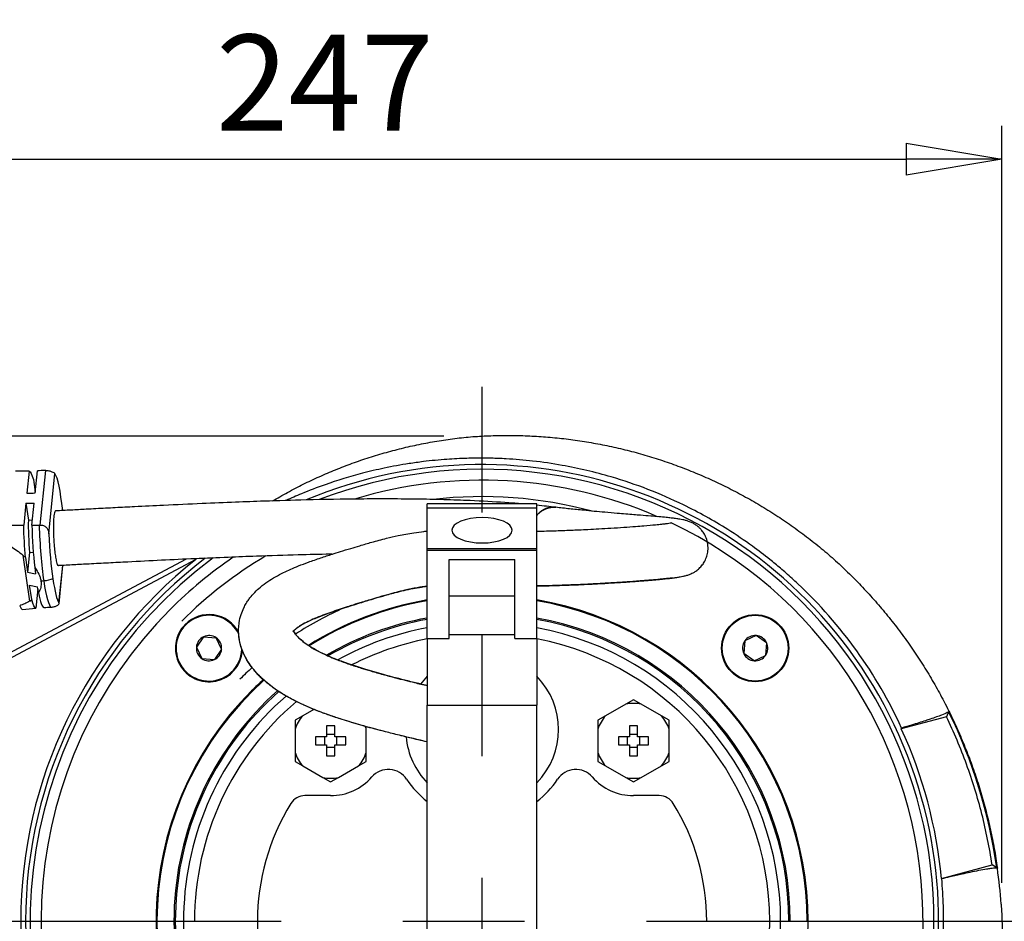
# Model space of a CAD drawing. Extents: x 0 to 210, y 0 to 297.
# Drawn here: x 75 to 101, y 73 to 96 of the extents above; entities that cross this region are included whole.
import ezdxf

# ---------------------------------------------------------------- set-up
doc = ezdxf.new("R2010")
doc.units = 0
doc.linetypes.add('CENTER2', pattern=[28.575, 19.05, -3.175, 3.175, -3.175])
doc.layers.get('0').update_dxf_attribs({"color": 3, "linetype": 'CONTINUOUS'})
doc.layers.get('DEFPOINTS').update_dxf_attribs({"linetype": 'CONTINUOUS'})
doc.layers.add('1', color=7, linetype='CONTINUOUS')
doc.styles.add('MIRCO', font='txt')
doc.dimstyles.new('MIRCO', dxfattribs={"dimtxt": 2.5, "dimasz": 2.5, "dimexe": 0.875, "dimexo": 1, "dimgap": 0.75, "dimtad": 1, "dimzin": 12, "dimtxsty": 'MIRCO', "dimblk": 'CLOSED', "dimcen": 0.09, "dimclrt": 7, "dimazin": 3, "dimtfac": 0.8, "dimtdec": 3, "dimtmove": 0, "dimatfit": 3, "dimtolj": 1})

# ---------------------------------------------------------------- blocks, each defined once
blk = doc.blocks.new('_CLOSED')
at = {"color": 0, "linetype": 'BYBLOCK'}
for p, q in [((-1, 0.166667), (0, 0)), ((-1, 0.166667), (-1, -0.166667)), ((0, 0), (-1, -0.166667)), ((0, 0), (-1, 0))]:
    blk.add_line(p, q, dxfattribs=at)
blk = doc.blocks.new('*D5')
at = {"layer": '1', "color": 0, "linetype": 'CONTINUOUS'}
for p, q in [((65.238, 73.649), (65.238, 93.391)), ((100.558, 73.649), (100.558, 93.391)), ((67.738, 92.516), (98.058, 92.516))]:
    blk.add_line(p, q, dxfattribs=at)
at = {"layer": 'DEFPOINTS', "color": 0}
for p in [(100.558, 92.516), (65.238, 72.649), (100.558, 72.649)]:
    blk.add_point(p, dxfattribs=at)
at = {"layer": '1', "color": 0, "xscale": 2.5, "yscale": 2.5, "zscale": 2.5, "rotation": 180}
blk.add_blockref('_CLOSED', (65.238, 92.516), dxfattribs=at)
at = {"layer": '1', "color": 0, "xscale": 2.5, "yscale": 2.5, "zscale": 2.5}
blk.add_blockref('_CLOSED', (100.558, 92.516), dxfattribs=at)
at = {"layer": '1', "color": 7, "insert": (82.898, 94.516), "char_height": 2.5, "attachment_point": 5, "style": 'MIRCO'}
blk.add_mtext('\\A1;247', dxfattribs=at)
blk = doc.blocks.new('*D6')
at = {"layer": '1', "color": 0, "linetype": 'CONTINUOUS'}
for p, q in [((86, 85.3), (57.574, 85.3)), ((58.449, 82.8), (58.449, 60.914)), ((85.652, 58.414), (57.574, 58.414))]:
    blk.add_line(p, q, dxfattribs=at)
at = {"layer": 'DEFPOINTS', "color": 0}
for p in [(87, 85.3), (58.449, 58.414), (86.652, 58.414)]:
    blk.add_point(p, dxfattribs=at)
at = {"layer": '1', "color": 0, "xscale": 2.5, "yscale": 2.5, "zscale": 2.5}
for p, rotation in [((58.449, 85.3), 90), ((58.449, 58.414), 270)]:
    blk.add_blockref('_CLOSED', p, dxfattribs=dict(at, rotation=rotation))
at = {"layer": '1', "color": 7, "insert": (56.449, 71.857), "char_height": 2.5, "attachment_point": 5, "rotation": 90, "style": 'MIRCO'}
blk.add_mtext('\\A1;188', dxfattribs=at)

msp = doc.modelspace()

# ---------------------------------------------------------------- linework, layer by layer
at = {"layer": '1', "color": 1, "linetype": 'CENTER2'}
for p, q in [((86.9995, 54.7308), (87.0004, 86.5874)), ((62.7106, 72.6492), (101.6007, 72.6492))]:
    msp.add_line(p, q, dxfattribs=at)
at = {"layer": '1', "color": 9, "linetype": 'CONTINUOUS'}
for p, q in [((75.1895, 84.3889), (75.1315, 83.8132)), ((75.345, 83.8169), (75.4033, 84.3956)), ((75.2985, 84.1668), (75.347, 83.8367)), ((75.1048, 83.5491), (75.0468, 82.9734)), ((75.1048, 83.5491), (75.1694, 83.1095)), ((75.2601, 82.974), (75.3184, 83.5528)), ((85.5717, 83.4231), (85.5717, 83.535)), ((88.4289, 83.5349), (85.5717, 83.535)), ((88.4289, 83.423), (88.4289, 83.5349)), ((85.5717, 82.3635), (85.5717, 83.4231)), ((88.4288, 82.3635), (88.4289, 83.423)), ((75.1694, 83.1095), (75.2743, 83.1151)), ((75.2015, 82.267), (75.1497, 81.7531)), ((75.2015, 82.267), (75.2965, 82.2721)), ((85.5716, 80.0254), (85.5717, 82.3278)), ((85.5717, 82.3278), (85.5717, 82.3635)), ((88.4288, 82.3635), (85.5717, 82.3635)), ((85.5717, 82.3278), (88.4288, 82.3277)), ((88.4288, 82.3277), (88.4288, 82.3635)), ((88.4288, 80.0253), (88.4288, 82.3277)), ((79.2863, 82.0913), (70.2602, 77.2921)), ((79.535, 82.0837), (70.291, 77.1685)), ((75.0937, 82.1341), (75.1497, 81.7531)), ((75.97, 80.9384), (76.0697, 81.928)), ((79.5332, 82.1026), (79.535, 82.0837)), ((86.1431, 82.0863), (87.8574, 82.0863)), ((86.1431, 80.0254), (86.1431, 82.0863)), ((87.8574, 80.0253), (87.8574, 82.0863)), ((75.1497, 81.7531), (75.3567, 81.7104)), ((75.3328, 81.8726), (75.3567, 81.7104)), ((75.2551, 81.0353), (75.1991, 81.4163)), ((75.1991, 81.4163), (75.4061, 81.3737)), ((75.4147, 81.3151), (75.3642, 80.8132)), ((75.4299, 81.2115), (75.4061, 81.3737)), ((86.1431, 81.1383), (87.8574, 81.1383)), ((82.0745, 80.2038), (82.0746, 80.204)), ((79.7369, 80.0688), (79.5496, 79.7972)), ((79.7369, 80.0688), (80.0657, 80.0424)), ((80.2073, 79.7444), (80.0657, 80.0424)), ((85.5716, 80.0254), (85.5716, 78.2884)), ((88.4288, 80.0253), (88.4287, 78.2883)), ((93.85, 79.9581), (93.8236, 79.6292)), ((94.148, 80.0996), (93.85, 79.9581)), ((94.4196, 79.9123), (94.148, 80.0996)), ((94.4196, 79.9123), (94.3932, 79.5835)), ((79.5496, 79.7972), (79.6911, 79.4992)), ((80.2073, 79.7444), (80.02, 79.4728)), ((94.0952, 79.4419), (93.8236, 79.6292)), ((79.6911, 79.4992), (80.02, 79.4728)), ((94.0952, 79.4419), (94.3932, 79.5835)), ((90.9485, 78.4271), (90.7479, 78.3113)), ((91.1492, 78.3113), (90.9485, 78.4271)), ((82.6128, 78.1739), (82.3235, 78.0069)), ((85.5713, 67.0101), (85.5716, 78.2884)), ((88.4284, 67.01), (88.4287, 78.2883)), ((90.7479, 78.3113), (90.2206, 78.0069)), ((91.6765, 78.0069), (91.1492, 78.3113)), ((99.1665, 78.1147), (99.1071, 77.9839)), ((82.3235, 78.0069), (82.1229, 77.891)), ((82.1229, 77.891), (82.1229, 77.6593)), ((90.2206, 78.0069), (90.02, 77.891)), ((90.02, 77.891), (90.02, 77.6593)), ((91.8771, 77.891), (91.6765, 78.0069)), ((91.8771, 77.6593), (91.8771, 77.891)), ((99.1071, 77.9839), (97.9332, 77.6693)), ((82.1229, 77.6593), (82.1229, 77.0505)), ((82.9443, 77.7474), (82.9443, 77.4621)), ((83.1586, 77.4621), (83.1586, 77.7474)), ((83.98, 77.6593), (83.98, 77.724)), ((83.98, 77.3549), (83.98, 77.6593)), ((90.02, 77.6593), (90.02, 77.0505)), ((90.8414, 77.7474), (90.8414, 77.4621)), ((91.0557, 77.4621), (91.0557, 77.7474)), ((91.8771, 77.3549), (91.8771, 77.6593)), ((97.9405, 77.6874), (97.9332, 77.6693)), ((82.9443, 77.4621), (82.659, 77.4621)), ((82.8896, 77.4621), (82.8896, 77.2478)), ((83.1586, 77.5167), (82.9443, 77.5167)), ((83.4439, 77.4621), (83.1586, 77.4621)), ((83.2133, 77.2478), (83.2133, 77.4621)), ((83.98, 77.0505), (83.98, 77.3549)), ((90.8414, 77.4621), (90.5561, 77.4621)), ((90.7867, 77.4621), (90.7867, 77.2478)), ((91.0557, 77.5167), (90.8414, 77.5167)), ((91.341, 77.4621), (91.0557, 77.4621)), ((91.1104, 77.2478), (91.1104, 77.4621)), ((91.8771, 77.0505), (91.8771, 77.3549)), ((82.1229, 77.0505), (82.1229, 76.8188)), ((82.659, 77.2478), (82.9443, 77.2478)), ((82.9443, 77.2478), (82.9443, 76.9624)), ((82.9443, 77.1931), (83.1586, 77.1931)), ((83.1586, 76.9624), (83.1586, 77.2478)), ((83.1586, 77.2478), (83.4439, 77.2478)), ((83.98, 76.8188), (83.98, 77.0505)), ((90.02, 77.0505), (90.02, 76.8188)), ((90.5561, 77.2478), (90.8414, 77.2478)), ((90.8414, 77.2478), (90.8414, 76.9624)), ((90.8414, 77.1931), (91.0557, 77.1931)), ((91.0557, 76.9624), (91.0557, 77.2478)), ((91.0557, 77.2478), (91.341, 77.2478)), ((91.8771, 76.8188), (91.8771, 77.0505)), ((82.1229, 76.8188), (82.3235, 76.703)), ((83.7794, 76.703), (83.98, 76.8188)), ((90.02, 76.8188), (90.2206, 76.703)), ((91.6765, 76.703), (91.8771, 76.8188)), ((82.3235, 76.703), (82.8508, 76.3985)), ((83.2521, 76.3985), (83.7794, 76.703)), ((90.2206, 76.703), (90.7479, 76.3985)), ((91.1492, 76.3985), (91.6765, 76.703)), ((82.8508, 76.3985), (83.0514, 76.2827)), ((83.0514, 76.2827), (83.2521, 76.3985)), ((90.7479, 76.3985), (90.9485, 76.2827)), ((90.9485, 76.2827), (91.1492, 76.3985)), ((83.0514, 75.9263), (82.3788, 75.9263)), ((91.6212, 75.9263), (90.9485, 75.9263)), ((98.9784, 73.7683), (100.2997, 74.1223)), ((100.4231, 74.0409), (100.2997, 74.1223)), ((98.9784, 73.7683), (98.9871, 73.7615))]:
    msp.add_line(p, q, dxfattribs=at)
at = {"layer": '1', "color": 4, "linetype": 'CONTINUOUS'}
for p, q in [((75.4768, 82.9786), (75.6205, 84.4049)), ((75.7027, 82.7481), (75.8612, 84.321)), ((88.4289, 83.423), (85.5717, 83.4231)), ((75.0266, 82.1948), (75.2021, 80.9994)), ((75.967, 80.9491), (76.0656, 81.9278)), ((86.1431, 80.1294), (87.8574, 80.1294)), ((85.5716, 80.0254), (86.1431, 80.0254)), ((87.8574, 80.0253), (88.4288, 80.0253)), ((85.5716, 78.2884), (88.4287, 78.2883))]:
    msp.add_line(p, q, dxfattribs=at)
at = {"layer": '1', "color": 9, "linetype": 'CONTINUOUS'}
for radius in [0.8763, 0.8571]:
    msp.add_circle((94.1216, 79.7708), radius, dxfattribs=at)
for centre, radius, start, end in [((87, 72.6492), 11.9048, 301.09987, 112.66098), ((75.6173, 83.9593), 0.4456, 89.59906, 92.97212), ((87, 72.6492), 11.7851, 0, 111.12062), ((87, 72.6492), 11.5, 66.53832, 106.82167), ((75.4407, 83.4028), 0.4257, 271.31847, 274.86454), ((87, 72.6492), 11.5, 302.02052, 64.61619), ((73.0386, 79.9256), 3.0168, 47.06058, 48.77914), ((87, 72.6492), 12.0306, 128.35291, 180), ((87, 72.6492), 11.9048, 127.3456, 180), ((87, 72.6492), 11.7851, 126.50194, 293.84209), ((87, 72.6492), 11.5, 124.34802, 135), ((86.9846, 72.6628), 12.0532, 24.63726, 46.79759), ((74.6307, 81.9004), 1.0669, 302.38548, 305.82218), ((87, 72.6492), 8.5, 99.6738, 122.19856), ((87, 72.6492), 8.4786, 99.69849, 122.13246), ((87, 72.6492), 8.5, 279.67381, 80.32288), ((87, 72.6492), 8.4786, 0, 80.29818), ((87, 72.6492), 11.5, 135, 294.66637), ((75.7394, 81.292), 0.4519, 273.15028, 276.48282), ((79.8784, 79.7708), 0.8571, 25.22144, 265.40905), ((79.8784, 79.7708), 0.8763, 28.09627, 135), ((79.8784, 79.7708), 0.8763, 135, 355.52204), ((87, 72.6492), 8.0357, 100.23869, 120.32089), ((87, 72.6492), 8, 100.2849, 120.13752), ((87, 72.6492), 8.0357, 0, 79.75799), ((87, 72.6492), 8, 0, 79.71178), ((87, 72.6492), 7.7857, 100.57123, 118.91884), ((87, 72.6492), 7.7857, 280.57123, 79.42545), ((79.8784, 79.7708), 0.3299, 115.40905, 175.40905), ((79.8784, 79.7708), 0.3299, 55.40905, 115.40905), ((79.8784, 79.7708), 0.3299, 355.40905, 55.40905), ((87, 72.6492), 7.5, 100.97892, 116.97365), ((87, 72.6492), 7.5, 280.97892, 79.01776), ((94.1216, 79.7708), 0.3299, 145.40905, 205.40905), ((94.1216, 79.7708), 0.3299, 85.40905, 145.40905), ((94.1216, 79.7708), 0.3299, 25.40905, 85.40905), ((94.1216, 79.7708), 0.3299, 325.40905, 25.40905), ((79.8784, 79.7708), 0.3299, 175.40905, 235.40905), ((79.8784, 79.7708), 0.8571, 265.40905, 358.44732), ((79.8784, 79.7708), 0.3299, 295.40905, 355.40905), ((94.1216, 79.7708), 0.3299, 205.40905, 265.40905), ((79.8784, 79.7708), 0.3299, 235.40905, 295.40905), ((94.1216, 79.7708), 0.3299, 265.40905, 325.40905), ((87, 72.6492), 8.4786, 132.14853, 222.00691), ((87, 72.6492), 8.5, 132.16341, 135), ((87, 77.6492), 1.9929, 135.78706, 143.49607), ((87, 77.6492), 1.9929, 315.79899, 44.1977), ((87, 72.6492), 8.5, 135, 221.98796), ((87, 72.6492), 8.0357, 131.57565, 222.72775), ((87, 72.6492), 8, 131.50755, 222.81335), ((87, 72.6492), 7.7857, 131.02985, 223.41478), ((87, 72.6492), 7.5, 130.20411, 180), ((83.0514, 72.455), 5.2935, 88.84022, 91.15978), ((90.9485, 72.455), 5.2935, 88.84022, 91.15978), ((87, 72.6492), 12.0306, 5.33723, 24.66277), ((87.9514, 77.3549), 5.2935, 178.84022, 181.15978), ((78.1527, 77.3549), 5.2923, 359.99987, 1.15991), ((78.1527, 77.3549), 5.2923, 358.84009, 0.00013), ((87, 77.6492), 1.9929, 185.52946, 224.20963), ((95.8485, 77.3549), 5.2935, 178.84022, 181.15978), ((86.0498, 77.3549), 5.2923, 359.99987, 1.15991), ((86.0498, 77.3549), 5.2923, 358.84009, 0.00013), ((83.0514, 82.2548), 5.2935, 268.84022, 271.15978), ((90.9485, 82.2548), 5.2935, 268.84022, 271.15978), ((84.5554, 76.0366), 0.5714, 33.41278, 138.76265), ((89.4446, 76.0366), 0.5714, 41.23774, 146.58682), ((83.0514, 77.3549), 1.4286, 270.00059, 318.76264), ((86.9995, 77.6488), 2.3565, 213.41062, 232.70106), ((87.0004, 77.6489), 2.3566, 307.30492, 326.58879), ((90.9486, 77.3549), 1.4286, 221.23727, 269.9995), ((82.3788, 75.4978), 0.4286, 90.00021, 148.34941), ((91.6212, 75.4978), 0.4286, 31.65058, 89.99978), ((87, 72.6492), 5.8571, 148.34963, 211.65037), ((87, 72.6492), 5.8571, 360, 31.65037), ((87.0512, 72.1574), 13.517, 3.9867, 7.9692), ((86.9957, 72.6667), 12.0412, 1.81136, 5.21661), ((86.9994, 72.665), 12.0376, 344.6012, 1.82026), ((87, 72.6492), 12.0306, 180, 186.81966), ((87, 72.6492), 11.9048, 180, 280.89385), ((87, 72.6492), 11.7851, 301.49275, 360)]:
    msp.add_arc(centre, radius, start, end, dxfattribs=at)
at = {"layer": '1', "color": 4, "linetype": 'CONTINUOUS'}
for centre, radius, start, end in [((87, 72.6492), 11.0714, 74.97917, 96.59431), ((87, 72.6492), 11.0714, 120.63957, 135), ((87, 72.6492), 8.9286, 113.76619, 123.02074), ((87, 72.6492), 8.9286, 132.19804, 135), ((90.9485, 77.3549), 0.9772, 78.15144, 101.84856), ((87.1517, 72.1779), 13.4015, 7.991, 26.2951), ((83.0514, 77.3549), 0.9772, 138.15144, 161.84856), ((90.9485, 77.3549), 0.9772, 138.15144, 161.84856), ((90.9485, 77.3549), 0.9772, 18.15144, 41.84856), ((83.0514, 77.3549), 0.9772, 18.15144, 22.66525), ((83.0514, 77.3549), 0.9772, 198.15144, 221.84856), ((83.0514, 77.3549), 0.9772, 318.15144, 341.84856), ((90.9485, 77.3549), 0.9772, 198.15144, 221.84856), ((90.9485, 77.3549), 0.9772, 318.15144, 341.84856), ((83.0514, 77.3549), 0.9772, 258.15144, 281.84856), ((90.9485, 77.3549), 0.9772, 258.15144, 281.84856)]:
    msp.add_arc(centre, radius, start, end, dxfattribs=at)
at = {"layer": '1', "color": 9, "linetype": 'CONTINUOUS', "extrusion": (0, 0, -1)}
for start_param, end_param in [(3.17882, 3.6526252), (1.3130785, 1.7868837), (0.0372273, 0.5110325)]:
    msp.add_ellipse((75.2768, 82.6011), major_axis=(0.0954, -1.7887), ratio=0.1199263, start_param=start_param, end_param=end_param, dxfattribs=at)
at = {"layer": '1', "color": 9, "linetype": 'CONTINUOUS'}
for centre, major_axis, ratio, start_param, end_param in [((75.9141, 82.635), (-0.0913, 1.7119), 0.1199263, 5.1421661, 6.1023518), ((74.4066, 93.1199), (11.7594, -1.1849), 0.7850565, 4.8528096, 4.8709593), ((74.38, 92.8558), (11.7594, -1.1849), 0.7850565, 4.8528096, 4.8709593), ((75.2768, 82.6011), (-0.0449, 0.8417), 0.1199263, 0.9157998, 1.9724781), ((75.4892, 82.6124), (-0.0952, 1.7844), 0.1199263, 1.3603132, 1.9918974), ((75.9141, 82.635), (-0.0913, 1.7119), 0.1199263, 1.4983151, 2.2295371), ((75.9141, 82.635), (-0.0913, 1.7119), 0.1199263, 2.2295371, 2.9607592), ((75.4892, 82.6124), (-0.0952, 1.7844), 0.1199263, 2.4671769, 3.0987611), ((74.9227, 82.5822), (-0.0961, 1.8026), 0.1199263, 2.8045867, 3.1167096)]:
    msp.add_ellipse(centre, major_axis=major_axis, ratio=ratio, start_param=start_param, end_param=end_param, dxfattribs=at)
at = {"layer": '1', "color": 4, "linetype": 'CONTINUOUS'}
for centre, major_axis, ratio, start_param, end_param in [((75.6793, 82.6225), (-0.0951, 1.7832), 0.1199263, 1.3641756, 2.2295371), ((74.6382, 72.2902), (-14.8202, -2.177), 0.6077038, 4.5607995, 4.565568), ((75.6793, 82.6225), (-0.0951, 1.7832), 0.1199263, 2.2295371, 3.0948987)]:
    msp.add_ellipse(centre, major_axis=major_axis, ratio=ratio, start_param=start_param, end_param=end_param, dxfattribs=at)
at = {"layer": '1', "color": 9, "linetype": 'CONTINUOUS', "extrusion": (0, 0, -1)}
msp.add_ellipse((87.0003, 82.8445), major_axis=(-0.7857, 0), ratio=0.4209191, dxfattribs=at)
at = {"layer": '1', "color": 4, "linetype": 'CONTINUOUS', "extrusion": (0, 0, -1)}
msp.add_ellipse((75.595, 81.7861), major_axis=(0.424, 0.0623), ratio=0.6077038, start_param=1.1367002, end_param=1.7223858, dxfattribs=at)
at = {"layer": '1', "color": 9, "linetype": 'CONTINUOUS'}
for points, degree, knots in [([(81.539, 83.6103), (81.6015, 83.6473), (81.7968, 83.7607), (82.1304, 83.9422), (82.5441, 84.1474), (82.9662, 84.3375), (83.3964, 84.5121), (83.834, 84.6708), (84.2784, 84.8133), (84.7291, 84.9393), (85.1854, 85.0486), (85.6467, 85.141), (86.1123, 85.2161), (86.4256, 85.2546), (86.5823, 85.2709)], 3, [0.45360163, 0.45360163, 0.45360163, 0.45360163, 0.47619048, 0.52380952, 0.57142857, 0.61904762, 0.66666667, 0.71428571, 0.76190476, 0.80952381, 0.85714286, 0.9047619, 0.95238095, 1, 1, 1, 1]), ([(86.6006, 84.7192), (86.4284, 84.7142), (86.1532, 84.7003), (85.7762, 84.6684), (85.4469, 84.6321), (85.002, 84.5704), (84.4719, 84.4736), (83.7368, 84.3003), (83.0152, 84.0795), (82.3548, 83.8269), (82.0197, 83.6814), (81.8866, 83.6209)], 3, [0, 0, 0, 0, 3.6307727, 5.8038444, 7.9779965, 10.6174377, 15.2793415, 19.3508746, 26.578202, 31.2429037, 34.3707523, 34.3707523, 34.3707523, 34.3707523]), ([(95.2359, 81.4488), (95.135, 81.5436), (94.9855, 81.6794), (94.7411, 81.8903), (94.452, 82.1284), (93.998, 82.4739), (93.2599, 82.973), (92.0575, 83.6418), (90.6031, 84.2044), (89.2665, 84.5188), (88.3456, 84.6527), (87.7278, 84.7045), (87.287, 84.7216), (86.9455, 84.726), (86.7332, 84.7232), (86.6006, 84.7192)], 3, [0, 0, 0, 0, 2.9101882, 4.2435697, 6.7857746, 10.781744, 16.234092, 25.5058003, 39.6655559, 48.9119633, 54.3433943, 59.2334161, 61.9508614, 63.6263272, 66.4196938, 66.4196938, 66.4196938, 66.4196938]), ([(75.1895, 84.3889), (75.0818, 84.3863), (74.9626, 84.3847), (74.8434, 84.3845), (74.832, 84.3845)], 3, [2.8446742, 2.8446742, 2.8446742, 2.8446742, 5.1119323, 5.3513622, 5.3513622, 5.3513622, 5.3513622]), ([(75.6205, 84.4049), (75.6307, 84.4048), (75.6589, 84.4035), (75.7162, 84.3948), (75.7824, 84.3727), (75.8333, 84.3455), (75.8538, 84.3296), (75.86, 84.3227), (75.8612, 84.321)], 3, [0, 0, 0, 0, 0.2191386, 0.5922324, 1.2107089, 1.779256, 2.3458019, 2.5537586, 2.5537586, 2.5537586, 2.5537586]), ([(88.0022, 83.5349), (87.8689, 83.5459), (87.4531, 83.5773), (86.7921, 83.6143), (86.0069, 83.6422), (85.2786, 83.6571), (84.5496, 83.6624), (83.6036, 83.6588), (82.538, 83.6405), (81.4393, 83.6081), (80.5319, 83.5751), (79.6585, 83.5388), (78.7795, 83.4982), (78.0235, 83.4609), (77.4348, 83.4308), (77.014, 83.4088), (76.6279, 83.3884), (76.2767, 83.3698), (76.0096, 83.3554), (75.8761, 83.3483)], 3, [10.8640582, 10.8640582, 10.8640582, 10.8640582, 15.2780219, 24.2694718, 30.5622912, 36.8544646, 43.1430008, 48.5311662, 59.2964752, 67.3609196, 72.7323501, 78.9942626, 86.1445888, 91.5032529, 95.0738039, 98.6428834, 100.4268791, 103.2558615, 106.0839425, 106.0839425, 106.0839425, 106.0839425]), ([(75.8761, 83.3483), (75.8722, 83.3481), (75.8619, 83.3416), (75.8472, 83.3048), (75.8347, 83.2319), (75.8252, 83.1282), (75.8208, 83.0154), (75.8201, 82.8636), (75.8238, 82.713), (75.8305, 82.5927), (75.8338, 82.5448)], 3, [22.959232, 22.959232, 22.959232, 22.959232, 23.6386443, 24.8126065, 25.9491105, 26.8700404, 28.1991712, 28.901131, 30.3974808, 31.4154513, 31.4154513, 31.4154513, 31.4154513]), ([(88.4288, 81.3919), (88.4804, 81.3928), (88.6785, 81.3967), (89.0439, 81.4069), (89.491, 81.4243), (89.9166, 81.4447), (90.282, 81.4651), (90.6449, 81.4877), (90.9369, 81.5079), (91.1736, 81.5257), (91.3551, 81.5401), (91.536, 81.5555), (91.7045, 81.5714), (91.8588, 81.5875), (91.9804, 81.6021), (92.0841, 81.6166), (92.1625, 81.6293), (92.2403, 81.6444), (92.3028, 81.6593), (92.3628, 81.6774), (92.4112, 81.6943), (92.4688, 81.7188), (92.5385, 81.7557), (92.6182, 81.8095), (92.6903, 81.8758), (92.7557, 81.9534), (92.815, 82.0451), (92.867, 82.1706), (92.8966, 82.3198), (92.8934, 82.4824), (92.852, 82.6396), (92.7873, 82.766), (92.7209, 82.8538), (92.6509, 82.9252), (92.5771, 82.9832), (92.5091, 83.0236), (92.4537, 83.0507), (92.4079, 83.0696), (92.3662, 83.0843), (92.3258, 83.0966), (92.2811, 83.1083), (92.2247, 83.1209), (92.1474, 83.1351), (92.0499, 83.1495), (91.9319, 83.1639), (91.729, 83.1855), (91.4662, 83.2086), (91.1709, 83.2325), (90.8819, 83.2554), (90.5703, 83.2802), (90.2216, 83.3099), (89.9274, 83.3366), (89.6227, 83.366), (89.291, 83.4003), (89.0437, 83.4283), (88.9219, 83.4428)], 3, [136.8935641, 136.8935641, 136.8935641, 136.8935641, 137.9784322, 141.0710048, 144.6682379, 147.7456903, 150.7284674, 153.3291885, 156.7945737, 158.5269216, 160.1922396, 162.4151801, 164.6421127, 166.5944345, 169.06663, 170.705304, 172.5174885, 174.0297657, 175.9251963, 176.6835798, 177.5507701, 178.4547885, 179.2507047, 180.2132043, 181.1752368, 181.6873801, 182.613228, 183.6649822, 184.7051656, 185.9526147, 187.2160683, 188.2757337, 189.1396885, 189.7785822, 190.7267236, 191.6426647, 192.2769539, 193.0615034, 193.8706982, 194.6561666, 195.6901688, 197.1444193, 199.2516729, 202.3924844, 205.5209227, 208.6921081, 217.3904497, 222.460128, 225.6675015, 233.1429576, 238.4753656, 242.7388546, 247.0004608, 252.3225463, 257.1470279, 257.1470279, 257.1470279, 257.1470279]), ([(88.4289, 83.2365), (88.4663, 83.2793), (88.5069, 83.318), (88.5505, 83.3522), (88.5965, 83.3815), (88.6446, 83.4056), (88.7023, 83.4274), (88.7614, 83.4415), (88.8209, 83.4477), (88.8801, 83.4462), (88.8885, 83.4459), (88.8968, 83.4453), (88.9052, 83.4447), (88.9135, 83.4438), (88.9219, 83.4428)], 9, [0.12875298, 0.12875298, 0.12875298, 0.12875298, 0.12875298, 0.12875298, 0.12875298, 0.12875298, 0.12875298, 0.12875298, 0.25, 0.25, 0.25, 0.25, 0.25, 0.27001263, 0.27001263, 0.27001263, 0.27001263, 0.27001263, 0.27001263, 0.27001263, 0.27001263, 0.27001263, 0.27001263]), ([(88.9219, 83.4428), (88.9072, 83.4446), (88.8925, 83.4459), (88.8778, 83.4466), (88.863, 83.4469), (88.8482, 83.4467), (88.7888, 83.444), (88.7296, 83.4336), (88.6713, 83.4153), (88.6147, 83.3897), (88.5736, 83.3663), (88.5342, 83.3391), (88.4968, 83.3082), (88.4616, 83.2739), (88.4289, 83.2365)], 9, [0.71476194, 0.71476194, 0.71476194, 0.71476194, 0.71476194, 0.71476194, 0.71476194, 0.71476194, 0.71476194, 0.71476194, 0.75, 0.75, 0.75, 0.75, 0.75, 0.8560216, 0.8560216, 0.8560216, 0.8560216, 0.8560216, 0.8560216, 0.8560216, 0.8560216, 0.8560216, 0.8560216]), ([(75.4768, 82.9786), (75.4871, 82.9795), (75.5154, 82.9797), (75.5725, 82.9684), (75.6369, 82.9283), (75.6833, 82.8573), (75.6992, 82.7947), (75.7023, 82.758), (75.7027, 82.7481)], 3, [0, 0, 0, 0, 0.2191386, 0.5922324, 1.2107089, 1.779256, 2.3458019, 2.5537586, 2.5537586, 2.5537586, 2.5537586]), ([(88.4289, 82.8207), (88.4401, 82.8209), (88.5029, 82.8221), (88.6515, 82.8253), (88.9418, 82.8332), (89.2435, 82.8441), (89.5377, 82.8568), (89.7782, 82.8683), (90.0587, 82.8833), (90.373, 82.9018), (90.6979, 82.9231), (90.9842, 82.9438), (91.2713, 82.9664), (91.5025, 82.9868), (91.6847, 83.0055), (91.7964, 83.0188), (91.8787, 83.0303), (91.9247, 83.0383), (91.9376, 83.0411), (91.9383, 83.0413), (91.9383, 83.0413)], 3, [73.9215244, 73.9215244, 73.9215244, 73.9215244, 74.1579606, 75.2450382, 77.0620034, 80.340892, 81.8004167, 83.6265911, 85.8204026, 88.3824769, 91.3131944, 94.245378, 96.4441259, 100.2578853, 102.6965579, 104.8600209, 106.7592442, 109.0394844, 110.3930551, 110.6425646, 110.6425646, 110.6425646, 110.6425646]), ([(80.6518, 80.2819), (80.6538, 80.3331), (80.6656, 80.4563), (80.7087, 80.6387), (80.7754, 80.8054), (80.8369, 80.9197), (80.891, 81.0058), (80.9619, 81.1053), (81.0708, 81.2311), (81.2264, 81.3751), (81.407, 81.5096), (81.6078, 81.6328), (81.8657, 81.7677), (82.1494, 81.8915), (82.481, 82.0174), (82.7747, 82.1192), (83.0583, 82.2113), (83.3209, 82.2936), (83.56, 82.3669), (83.8336, 82.4497), (84.1448, 82.5403), (84.4787, 82.6291), (84.8449, 82.7137), (85.1696, 82.7746), (85.4246, 82.8093), (85.5422, 82.8217), (85.5717, 82.8245)], 3, [0, 0, 0, 0, 1.7575592, 4.2510835, 6.4691349, 8.0159566, 8.8160997, 10.0592204, 12.3313382, 14.7748305, 17.7165246, 20.433046, 23.0413967, 27.5142821, 30.1191159, 33.1303672, 35.6879997, 37.3817065, 39.4906791, 41.2393878, 43.531987, 46.3484107, 48.5012046, 51.4237561, 53.2823836, 53.9060392, 53.9060392, 53.9060392, 53.9060392]), ([(75.8338, 82.5448), (75.8366, 82.503), (75.8448, 82.3993), (75.8584, 82.2746), (75.8764, 82.1469), (75.8998, 82.0209), (75.9276, 81.9367), (75.9458, 81.9214), (75.9522, 81.9218)], 3, [0, 0, 0, 0, 0.8866925, 2.2208821, 2.8723558, 4.2184873, 6.1333499, 7.2514919, 7.2514919, 7.2514919, 7.2514919]), ([(74.7154, 82.42), (74.7676, 82.3886), (74.8752, 82.3184), (74.9761, 82.239), (75.0266, 82.1948)], 3, [36.875642, 36.875642, 36.875642, 36.875642, 38.1550442, 39.5711458, 39.5711458, 39.5711458, 39.5711458]), ([(83.0878, 82.2202), (83.07, 82.2199), (82.7799, 82.2147), (82.1303, 82.2), (81.2418, 82.172), (80.053, 82.1268), (78.9309, 82.0758), (77.8856, 82.0235), (77.2566, 81.991), (76.7874, 81.9663), (76.3526, 81.9432), (76.0856, 81.9289), (75.9522, 81.9218)], 3, [53.4171771, 53.4171771, 53.4171771, 53.4171771, 53.823255, 60.0213795, 67.9988671, 73.3221916, 85.7579394, 91.9830757, 95.5423558, 99.1031047, 101.929141, 104.7560809, 104.7560809, 104.7560809, 104.7560809]), ([(95.9888, 82.2532), (96.1128, 82.1456), (96.3567, 81.9258), (96.7107, 81.582), (97.052, 81.2246), (97.3801, 80.8543), (97.6946, 80.4713), (97.9949, 80.0763), (98.2807, 79.6698), (98.5513, 79.2523), (98.8066, 78.8243), (99.0119, 78.4487), (99.1308, 78.2151), (99.1732, 78.1295)], 3, [0, 0, 0, 0, 0.04761905, 0.0952381, 0.14285714, 0.19047619, 0.23809524, 0.28571429, 0.33333333, 0.38095238, 0.42857143, 0.47619048, 0.50352386, 0.50352386, 0.50352386, 0.50352386]), ([(75.3329, 81.8726), (75.346, 81.8549), (75.3947, 81.7861), (75.4497, 81.6873), (75.4847, 81.5857), (75.4946, 81.5382), (75.4975, 81.5181)], 3, [3.1791704, 3.1791704, 3.1791704, 3.1791704, 3.6642609, 5.0489961, 5.7639679, 6.3017658, 6.3017658, 6.3017658, 6.3017658]), ([(75.4975, 81.5181), (75.5005, 81.498), (75.5044, 81.4517), (75.4979, 81.3587), (75.4694, 81.2771), (75.4386, 81.2247), (75.43, 81.2115)], 3, [0, 0, 0, 0, 0.537798, 1.2527698, 2.637505, 3.1225954, 3.1225954, 3.1225954, 3.1225954]), ([(91.9625, 81.6002), (91.9516, 81.5988), (91.9224, 81.5952), (91.8733, 81.5894), (91.8001, 81.5813), (91.7069, 81.5717), (91.5579, 81.5575), (91.3668, 81.5409), (91.0842, 81.5186), (90.6862, 81.49), (90.2219, 81.4611), (89.72, 81.4348), (89.3173, 81.4171), (88.9162, 81.4032), (88.6409, 81.396), (88.4733, 81.3927), (88.4288, 81.3919)], 3, [80.4148502, 80.4148502, 80.4148502, 80.4148502, 80.9838831, 81.8983065, 82.8117513, 84.3322583, 85.8506405, 88.5789586, 90.9249993, 94.5320758, 99.5515099, 102.4369957, 106.1947544, 108.509711, 111.1061706, 112.042248, 112.042248, 112.042248, 112.042248]), ([(85.5717, 81.387), (85.4837, 81.3756), (85.2877, 81.3447), (84.9409, 81.2726), (84.5851, 81.1802), (84.2691, 81.0888), (84.0487, 81.0223), (83.8446, 80.96), (83.6606, 80.9031), (83.4602, 80.8398), (83.1817, 80.7492), (82.8895, 80.6465), (82.6349, 80.5446), (82.442, 80.4577), (82.2979, 80.3812), (82.193, 80.3138), (82.1339, 80.268), (82.1022, 80.2381), (82.0842, 80.2181), (82.0765, 80.2074), (82.0742, 80.2032), (82.0747, 80.2041), (82.0774, 80.2112), (82.0796, 80.2244), (82.0792, 80.2329), (82.079, 80.2342), (82.079, 80.2342)], 3, [132.062146, 132.062146, 132.062146, 132.062146, 133.9246279, 136.2300619, 139.4978629, 141.6401101, 143.1970466, 144.4486827, 146.322852, 147.5669341, 149.4231457, 153.6038413, 156.2241134, 158.502997, 161.7150945, 163.8569897, 166.0801118, 167.7977233, 169.014863, 170.7989962, 172.1338958, 173.40416, 175.0277217, 177.7173671, 179.3937478, 180.4118059, 180.4118059, 180.4118059, 180.4118059]), ([(82.0844, 80.2179), (82.087, 80.2211), (82.0975, 80.2333), (82.1274, 80.2627), (82.1918, 80.3131), (82.3099, 80.3892), (82.4798, 80.4765), (82.7077, 80.5748), (82.9513, 80.6687), (83.2392, 80.7681), (83.5628, 80.8729), (83.8259, 80.9544), (84.0787, 81.0314), (84.2946, 81.0963), (84.5184, 81.1607), (84.829, 81.244), (85.1161, 81.3116), (85.395, 81.362), (85.5189, 81.3801), (85.5695, 81.3867), (85.5717, 81.387)], 3, [79.5699935, 79.5699935, 79.5699935, 79.5699935, 80.5933578, 82.8565651, 84.8675408, 87.362623, 91.4183365, 93.3973345, 96.3896615, 99.6656061, 101.7004049, 104.7766066, 105.9484645, 107.4743655, 109.6153062, 110.8755969, 114.243373, 115.8027129, 116.826965, 116.873693, 116.873693, 116.873693, 116.873693]), ([(75.2021, 80.9994), (75.1619, 80.9739), (75.0791, 80.9301), (74.9872, 80.8934), (74.942, 80.8772)], 3, [0, 0, 0, 0, 1.4161016, 2.6955038, 2.6955038, 2.6955038, 2.6955038]), ([(75.7905, 80.843), (75.8008, 80.8441), (75.8285, 80.8484), (75.8818, 80.863), (75.9361, 80.8915), (75.9674, 80.9232), (75.9716, 80.9404), (75.9683, 80.9474), (75.967, 80.9491)], 3, [0, 0, 0, 0, 0.2191388, 0.5922331, 1.2107096, 1.7792569, 2.345803, 2.5537586, 2.5537586, 2.5537586, 2.5537586]), ([(85.5716, 77.3267), (85.5699, 77.3271), (85.4214, 77.3614), (85.1641, 77.4213), (84.7819, 77.5138), (84.3563, 77.621), (83.8702, 77.7522), (83.3949, 77.8948), (82.9506, 78.0427), (82.6224, 78.1668), (82.3606, 78.2805), (82.197, 78.3572), (81.9796, 78.4682), (81.6959, 78.6342), (81.3658, 78.8736), (81.07, 79.1609), (80.8713, 79.4411), (80.7584, 79.6753), (80.6887, 79.8826), (80.6529, 80.0827), (80.6495, 80.2249), (80.6518, 80.2819)], 3, [57.1647298, 57.1647298, 57.1647298, 57.1647298, 57.2040357, 60.7003587, 63.0600383, 65.6960354, 70.0118239, 73.613751, 76.1408826, 80.0168289, 81.3158186, 82.6443818, 84.2395029, 87.1908615, 90.9673799, 95.4610306, 99.6600093, 102.1098217, 104.1506321, 107.0531995, 109.0130096, 109.0130096, 109.0130096, 109.0130096]), ([(85.5716, 77.3267), (85.5714, 77.3268), (85.4143, 77.363), (85.1269, 77.43), (84.7122, 77.5309), (84.2269, 77.6547), (83.7173, 77.7955), (83.2221, 77.9505), (82.8609, 78.0764), (82.599, 78.1779), (82.415, 78.2565), (82.26, 78.327), (82.0649, 78.4227), (81.8349, 78.551), (81.5522, 78.7336), (81.2513, 78.9734), (81.0169, 79.232), (80.8606, 79.4681), (80.7484, 79.6903), (80.6757, 79.9271), (80.6507, 80.1375), (80.6502, 80.2423), (80.6518, 80.2819)], 3, [55.0642157, 55.0642157, 55.0642157, 55.0642157, 55.0679705, 58.8049198, 61.6374734, 64.2466042, 69.3981301, 72.701138, 75.2235587, 77.6425358, 78.9106271, 79.763359, 81.5781097, 84.0687441, 86.3109046, 90.4371093, 95.0224893, 97.1895478, 99.69185, 103.3270477, 105.5491079, 106.9125584, 106.9125584, 106.9125584, 106.9125584]), ([(85.5716, 78.7935), (85.5109, 78.8078), (85.3426, 78.8478), (84.9635, 78.9401), (84.4782, 79.0658), (83.9594, 79.2151), (83.5937, 79.333), (83.3422, 79.4229), (83.1822, 79.4841), (83.0405, 79.5422), (82.8629, 79.621), (82.6451, 79.7311), (82.4161, 79.8731), (82.2674, 79.9923), (82.1792, 80.08), (82.1304, 80.139), (82.1024, 80.1814), (82.0893, 80.2064), (82.0819, 80.2236), (82.0792, 80.2327), (82.079, 80.2343), (82.079, 80.2342)], 3, [29.4981763, 29.4981763, 29.4981763, 29.4981763, 30.8851675, 33.3035984, 37.9019017, 41.4284064, 44.6269329, 46.0805913, 47.2784595, 48.4748292, 49.6268155, 51.9777648, 54.8721294, 57.973096, 59.6961531, 61.5693616, 63.3504844, 64.7363441, 65.6992931, 67.3583991, 68.5724155, 68.5724155, 68.5724155, 68.5724155]), ([(82.079, 80.2342), (82.079, 80.2342), (82.0791, 80.2336), (82.0804, 80.2282), (82.0873, 80.2094), (82.11, 80.1675), (82.158, 80.1035), (82.2297, 80.0281), (82.3321, 79.9393), (82.4853, 79.8281), (82.6937, 79.7048), (82.8972, 79.6054), (83.069, 79.5302), (83.2649, 79.4508), (83.5334, 79.3536), (83.827, 79.2577), (84.1194, 79.169), (84.4195, 79.0837), (84.8007, 78.9818), (85.1886, 78.8846), (85.461, 78.8196), (85.5716, 78.7935)], 3, [180.4118059, 180.4118059, 180.4118059, 180.4118059, 181.1070528, 182.2876391, 184.1459604, 186.4388283, 188.5779438, 190.6004907, 192.448978, 194.7004262, 197.5158407, 199.6323144, 200.5039788, 202.0200004, 204.4946587, 206.7771174, 208.6201749, 210.9434256, 213.3248092, 216.9130515, 219.4373994, 219.4373994, 219.4373994, 219.4373994]), ([(99.1665, 78.1147), (99.1591, 78.1076), (99.1235, 78.0845), (98.9875, 78.0248), (98.7722, 77.9478), (98.5007, 77.8582), (98.255, 77.7811), (98.0301, 77.7138), (97.9405, 77.6874)], 3, [0, 0, 0, 0, 1.9629957, 5.3409379, 9.4692004, 10.7628032, 14.2088614, 16.3744669, 16.3744669, 16.3744669, 16.3744669]), ([(99.1732, 78.1295), (99.2047, 78.0659), (99.3085, 77.8522), (99.4755, 77.4836), (99.665, 77.0198), (99.8373, 76.5486), (99.992, 76.0706), (100.1289, 75.5864), (100.2478, 75.0968), (100.3483, 74.6024), (100.407, 74.2462), (100.4343, 74.0554), (100.4376, 74.0314)], 3, [0.50352386, 0.50352386, 0.50352386, 0.50352386, 0.52380952, 0.57142857, 0.61904762, 0.66666667, 0.71428571, 0.76190476, 0.80952381, 0.85714286, 0.9047619, 0.9116164, 0.9116164, 0.9116164, 0.9116164]), ([(98.9871, 73.7615), (99.0605, 73.7796), (99.2455, 73.8243), (99.4946, 73.8822), (99.7471, 73.9378), (99.9668, 73.983), (100.1465, 74.0158), (100.2935, 74.0378), (100.3811, 74.0453), (100.4146, 74.0428), (100.4231, 74.0409)], 3, [0, 0, 0, 0, 1.7157149, 4.4021564, 6.3544127, 8.8543846, 11.4661412, 13.4102193, 16.2548898, 17.8899069, 17.8899069, 17.8899069, 17.8899069]), ([(100.5354, 73.0971), (100.5466, 72.9285), (100.5626, 72.5909), (100.5675, 72.083), (100.5535, 71.5748), (100.5204, 71.0669), (100.4683, 70.5599), (100.3971, 70.0546), (100.3069, 69.5517), (100.2217, 69.1608), (100.1671, 68.9377), (100.1526, 68.8804)], 3, [0, 0, 0, 0, 0.04761905, 0.0952381, 0.14285714, 0.19047619, 0.23809524, 0.28571429, 0.33333333, 0.38095238, 0.39743581, 0.39743581, 0.39743581, 0.39743581])]:
    msp.add_open_spline(points, degree=degree, knots=knots, dxfattribs=at)
for points in [[(86.5823, 85.2709), (86.7395, 85.2844), (87.0543, 85.3056), (87.5286, 85.3198), (88.004, 85.3161), (88.4798, 85.2946), (88.9555, 85.2552), (89.4302, 85.1978), (89.9034, 85.1226), (90.3743, 85.0294), (90.8424, 84.9185), (91.3068, 84.7898), (91.767, 84.6436), (92.2223, 84.4799), (92.6719, 84.2988), (93.1154, 84.1007), (93.5519, 83.8857), (93.9809, 83.654), (94.4017, 83.4059), (94.8136, 83.1417), (95.2162, 82.8617), (95.6087, 82.5663), (95.8635, 82.3591), (95.9888, 82.2532)], [(75.5942, 84.4043), (75.5307, 84.401), (75.467, 84.3981), (75.4033, 84.3956)], [(88.9219, 83.4428), (88.7639, 83.4617), (88.5996, 83.4796), (88.4289, 83.4964)], [(74.6904, 82.9791), (74.8093, 82.9758), (74.9281, 82.9739), (75.0468, 82.9734)], [(75.2601, 82.974), (75.3236, 82.9747), (75.387, 82.9757), (75.4504, 82.9772)], [(75.0135, 80.7798), (75.13, 80.7923), (75.2469, 80.8035), (75.3642, 80.8132)], [(75.5752, 80.8291), (75.6381, 80.8334), (75.7012, 80.8373), (75.7643, 80.8408)], [(100.2997, 74.1223), (100.2338, 74.5665), (100.0573, 75.4483), (99.6548, 76.7522), (99.3034, 77.58), (99.1071, 77.9839)]]:
    msp.add_open_spline(points, degree=3, dxfattribs=at)

# ---------------------------------------------------------------- dimensions: what is measured, and where the dimension line sits
at = {"layer": '1', "color": 3, "linetype": 'CONTINUOUS'}
dim = msp.add_aligned_dim(p1=(65.238, 72.6492), p2=(100.5576, 72.6492), distance=19.8664, dimstyle='MIRCO', override={"dimlfac": 7, "dimrnd": 1, "dimpost": ''}, dxfattribs=at)
dim.commit()
dim.dimension.update_dxf_attribs({"geometry": '*D5', "text_midpoint": (82.8978, 94.5156)})
dim = msp.add_linear_dim(base=(58.4491, 58.4144), p1=(87.0004, 85.2999), p2=(86.6518, 58.4144), angle=90, dimstyle='MIRCO', override={"dimjust": 0, "dimlfac": 7, "dimrnd": 1, "dimpost": '', "dimse1": 0, "dimse2": 0}, dxfattribs=at)
dim.commit()
dim.dimension.update_dxf_attribs({"geometry": '*D6', "text_midpoint": (56.4491, 71.8572)})

doc.saveas('drawing.dxf')
